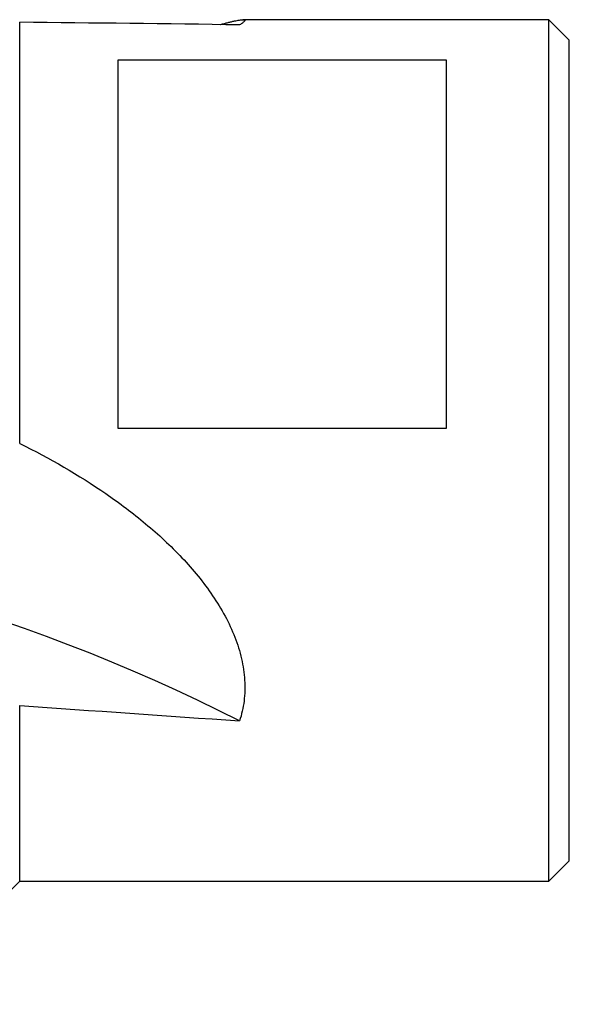
# Model space of a CAD drawing. Units: millimetres. Extents: x 15 to 204, y 6 to 291.
# Drawn here: x 70 to 84, y 221 to 245 of the extents above; entities that cross this region are included whole.
import ezdxf

# ---------------------------------------------------------------- set-up
doc = ezdxf.new("R2010")
doc.units = ezdxf.units.MM

msp = doc.modelspace()

# ---------------------------------------------------------------- linework, layer by layer
at = {"color": 7, "linetype": 'Continuous', "lineweight": 30}
for p, q in [((83.195, 244.859), (75.738, 244.859)), ((83.695, 244.359), (83.195, 244.859)), ((83.195, 223.859), (83.195, 244.859)), ((70.295, 234.532), (70.295, 244.796)), ((83.695, 224.359), (83.695, 244.359)), ((72.695, 243.88), (80.695, 243.88)), ((72.695, 234.898), (72.695, 243.88)), ((80.695, 243.88), (80.695, 234.898)), ((80.695, 234.898), (72.695, 234.898)), ((70.295, 223.859), (70.295, 228.143)), ((83.195, 223.859), (83.695, 224.359)), ((67.295, 220.859), (70.295, 223.859)), ((70.295, 223.859), (83.195, 223.859))]:
    msp.add_line(p, q, dxfattribs=at)
msp.add_arc((55.035, 186.998), 45.688, 63.171, 86.08, dxfattribs=at)
for major_axis, ratio, start_param, end_param in [((120.016, 0), 0.087489, 1.415774, 1.460839), ((120.015, -9.111), 0.043494, 4.825648, 4.870713)]:
    msp.add_ellipse((57.125, 234.359), major_axis=major_axis, ratio=ratio, start_param=start_param, end_param=end_param, dxfattribs=at)
for points, knots in [([(75.179, 244.74), (75.184, 244.741), (75.222, 244.751), (75.288, 244.768), (75.376, 244.791), (75.457, 244.811), (75.531, 244.828), (75.597, 244.841), (75.654, 244.851), (75.703, 244.858), (75.741, 244.86), (75.768, 244.858), (75.783, 244.851), (75.786, 244.84), (75.78, 244.827), (75.768, 244.813), (75.75, 244.797), (75.725, 244.778), (75.694, 244.757), (75.668, 244.741), (75.655, 244.733)], [0, 0, 0, 0, 0.008326, 0.068252, 0.129735, 0.191279, 0.252813, 0.314283, 0.378736, 0.44323, 0.507676, 0.573947, 0.640272, 0.70654, 0.75504, 0.803563, 0.852064, 0.901368, 0.950694, 1, 1, 1, 1]), ([(70.295, 234.532), (71.026, 234.168), (71.729, 233.764), (72.729, 233.077), (73.052, 232.834), (73.676, 232.314), (73.975, 232.037), (74.387, 231.6), (74.519, 231.45), (74.77, 231.141), (74.889, 230.982), (75.219, 230.494), (75.403, 230.159), (75.607, 229.636), (75.662, 229.458), (75.743, 229.109), (75.769, 228.935), (75.79, 228.589), (75.785, 228.416), (75.743, 228.084), (75.706, 227.924), (75.655, 227.768)], [0, 0, 0, 0, 0.25, 0.25, 0.375, 0.375, 0.5, 0.5, 0.5625, 0.5625, 0.625, 0.625, 0.75, 0.75, 0.8125, 0.8125, 0.875, 0.875, 0.9375, 0.9375, 1, 1, 1, 1])]:
    msp.add_open_spline(points, degree=3, knots=knots, dxfattribs=at)

doc.saveas('drawing.dxf')
